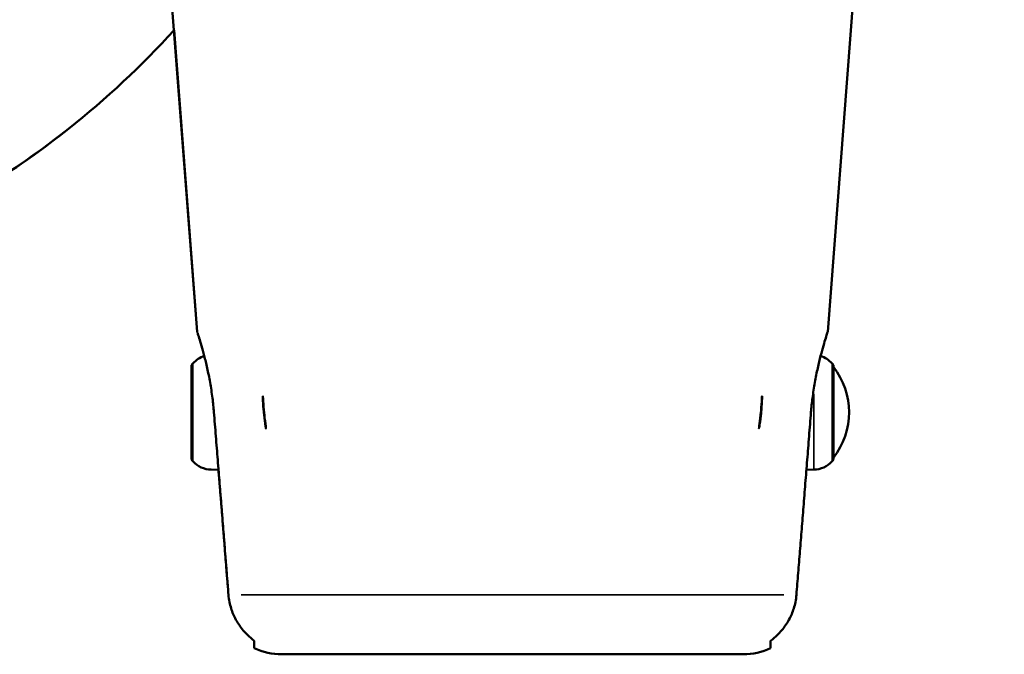
# Model space of a CAD drawing. Units: millimetres. Extents: x 2593 to 35438, y 21605 to 45761.
# Drawn here: x 10640 to 10945, y 25048 to 25245 of the extents above; entities that cross this region are included whole.
import ezdxf

# ---------------------------------------------------------------- set-up
doc = ezdxf.new("R2010")
doc.units = ezdxf.units.MM
doc.header["$LTSCALE"] = 100
doc.layers.get('0').update_dxf_attribs({"lineweight": 25})
doc.layers.add('Visible (ISO)', color=7, linetype='Continuous', lineweight=50)
doc.layers.add('Visible Narrow (ISO)', color=7, linetype='Continuous', lineweight=35)
doc.styles.get("Standard").update_dxf_attribs({"font": 'arial.ttf'})
doc.dimstyles.get("Standard").update_dxf_attribs({"dimtxt": 0.18, "dimasz": 0.18, "dimexe": 0.18, "dimexo": 0.0625, "dimgap": 0.09, "dimtad": 0, "dimtih": 1, "dimtoh": 1, "dimdec": 4, "dimzin": 0, "dimdsep": 46, "dimtxsty": 'Standard', "dimcen": 0.09, "dimadec": 0, "dimazin": 0, "dimtfac": 1, "dimtdec": 4, "dimtofl": 0, "dimtmove": 0, "dimatfit": 3, "dimfxl": 1, "dimtolj": 1, "dimtzin": 0, "dimarcsym": 0})

# ---------------------------------------------------------------- blocks, each defined once
blk = doc.blocks.new('*D9')
at = {"color": 0, "lineweight": -2, "transparency": 16777216}
blk.add_line((3423.21, 26506.43), (17068.13, 26479.09), dxfattribs=at)
at = {"color": 0, "transparency": 16777216}
for points in [[(3423.27, 26536.43), (3423.15, 26476.43), (3243.21, 26506.8)], [(17068.19, 26509.09), (17068.07, 26449.09), (17248.13, 26478.73)]]:
    blk.add_solid(points, dxfattribs=at)
at = {"layer": 'Defpoints', "color": 0, "transparency": 16777216}
for p in [(17248.13, 26478.73), (3233.92, 21869.8), (17238.83, 21841.73)]:
    blk.add_point(p, dxfattribs=at)
at = {"color": 0, "transparency": 16777216, "insert": (10246.19, 26751.46), "char_height": 350, "attachment_point": 5, "rotation": 359.8852}
blk.add_mtext('\\A1;1400', dxfattribs=at)

msp = doc.modelspace()

# ---------------------------------------------------------------- linework, layer by layer
at = {"layer": 'Visible (ISO)'}
for p, q in [((10694.88, 25148.06), (10685.46, 25270.6)), ((10890.27, 25148.06), (10899.69, 25270.53)), ((10694.88, 25148.06), (10687.7, 25241.51)), ((10693.12, 25137.73), (10693.12, 25108.4)), ((10892.03, 25108.4), (10892.03, 25137.73)), ((10699.21, 25105.3), (10701.49, 25105.26)), ((10885.94, 25105.3), (10883.66, 25105.26)), ((10712.58, 25052.27), (10712.58, 25049.97)), ((10712.58, 25052.27), (10712.58, 25049.97)), ((10872.58, 25049.97), (10872.58, 25052.27)), ((10721.1, 25048.07), (10721.1, 25048.07)), ((10864.06, 25048.07), (10721.1, 25048.07))]:
    msp.add_line(p, q, dxfattribs=at)
for centre, radius, start, end in [((10699.35, 25133.09), 7.74, 106.9321, 138.4366), ((10885.81, 25133.09), 7.74, 41.5634, 73.0679), ((10710.66, 25123.07), 22.85, 138.4366, 140.0945), ((10874.5, 25123.07), 22.85, 39.9055, 41.5634), ((10874.01, 25123.07), 22.85, 322.0247, 37.9753), ((10710.66, 25123.07), 22.85, 219.9055, 221.5634), ((10699.35, 25113.04), 7.74, 221.5634, 269), ((10885.81, 25113.04), 7.74, 271, 318.4366), ((10874.5, 25123.07), 22.85, 318.4366, 320.0945), ((10721.1, 25068.07), 20, 244.7841, 270), ((10721.1, 25068.07), 20, 244.7841, 270), ((10864.06, 25068.07), 20, 270, 295.2159)]:
    msp.add_arc(centre, radius, start, end, dxfattribs=at)
for points, knots in [([(10917.67, 25283.36), (10932.54, 25275.39), (10946.45, 25265.75), (10980.94, 25235.54), (10998.8, 25212.37), (11024.12, 25161.52), (11031.74, 25134.52), (11034.19, 25106.83)], [-224.513364, -224.513364, -224.513364, -224.513364, -173.909429, -173.909429, -86.954712, -86.954712, -3.498059, -3.498059, -3.498059, -3.498059]), ([(10453.17, 25153.85), (10489.34, 25149.55), (10526.01, 25152.52), (10595.18, 25172.44), (10627.11, 25188.86), (10666.74, 25220.24), (10677.67, 25230.46), (10687.7, 25241.51)], [-322.653728, -322.653728, -322.653728, -322.653728, -213.386587, -213.386587, -106.693294, -106.693294, -61.746267, -61.746267, -61.746267, -61.746267]), ([(10605.97, 25179.97), (10623.33, 25188.5), (10639.76, 25198.87), (10666.74, 25220.24), (10677.67, 25230.46), (10687.7, 25241.51)], [-164.974416, -164.974416, -164.974416, -164.974416, -106.693294, -106.693294, -61.746267, -61.746267, -61.746267, -61.746267]), ([(10697.09, 25140.5), (10697.09, 25140.52), (10697.08, 25140.54), (10696.78, 25141.69), (10696.49, 25142.75), (10695.95, 25144.63), (10695.7, 25145.44), (10695.3, 25146.76), (10695.14, 25147.25), (10694.93, 25147.9), (10694.88, 25148.06), (10694.88, 25148.07)], [9.371739, 9.371739, 9.371739, 9.371739, 9.381589, 9.381589, 9.862923, 9.862923, 10.344256, 10.344256, 10.82559, 10.82559, 11.296324, 11.296324, 11.296324, 11.296324]), ([(10694.88, 25148.06), (10694.89, 25148.05), (10694.94, 25147.89), (10695.14, 25147.25), (10695.3, 25146.76), (10695.7, 25145.44), (10695.95, 25144.63), (10696.49, 25142.75), (10696.78, 25141.69), (10697.37, 25139.44), (10697.68, 25138.16), (10698.3, 25135.39), (10698.6, 25133.89), (10699.16, 25130.75), (10699.41, 25129.12), (10699.8, 25126), (10699.96, 25124.51), (10700.07, 25123.07)], [3.880958, 3.880958, 3.880958, 3.880958, 4.340404, 4.340404, 4.821737, 4.821737, 5.303071, 5.303071, 5.784404, 5.784404, 6.267491, 6.267491, 6.750577, 6.750577, 7.233663, 7.233663, 7.666991, 7.666991, 7.666991, 7.666991]), ([(10885.08, 25123.07), (10885.2, 25124.51), (10885.35, 25126), (10885.75, 25129.12), (10886, 25130.75), (10886.55, 25133.89), (10886.86, 25135.39), (10887.47, 25138.16), (10887.78, 25139.44), (10888.37, 25141.69), (10888.66, 25142.75), (10889.2, 25144.63), (10889.45, 25145.44), (10889.86, 25146.76), (10890.02, 25147.25), (10890.22, 25147.89), (10890.27, 25148.05), (10890.27, 25148.06)], [7.499003, 7.499003, 7.499003, 7.499003, 7.93233, 7.93233, 8.415416, 8.415416, 8.898503, 8.898503, 9.381589, 9.381589, 9.862923, 9.862923, 10.344256, 10.344256, 10.82559, 10.82559, 11.285035, 11.285035, 11.285035, 11.285035]), ([(10715.52, 25123.07), (10715.52, 25123.11), (10715.51, 25123.16), (10715.41, 25124.32), (10715.32, 25125.55), (10715.26, 25127.03), (10715.25, 25127.42), (10715.24, 25127.81), (10715.24, 25127.92), (10715.24, 25128.01), (10715.24, 25128.04), (10715.25, 25128.06), (10715.25, 25128.06), (10715.25, 25128.06), (10715.25, 25128.06), (10715.25, 25128.06), (10715.25, 25128.06), (10715.25, 25128.07), (10715.25, 25128.07), (10715.25, 25128.07), (10715.25, 25128.06), (10715.25, 25128.06), (10715.25, 25128.06), (10715.25, 25128.06), (10715.25, 25128.06), (10715.25, 25128.06), (10715.25, 25128.06), (10715.25, 25128.06), (10715.25, 25128.06), (10715.25, 25128.05), (10715.25, 25128.04), (10715.26, 25128.01), (10715.26, 25127.97), (10715.27, 25127.86), (10715.27, 25127.73), (10715.29, 25127.43), (10715.31, 25127.01), (10715.41, 25125.31), (10715.5, 25124.16), (10715.72, 25121.84), (10715.85, 25120.75), (10716.08, 25119.03), (10716.14, 25118.63), (10716.18, 25118.34), (10716.19, 25118.23), (10716.2, 25118.13), (10716.21, 25118.1), (10716.21, 25118.08), (10716.21, 25118.08), (10716.21, 25118.07), (10716.21, 25118.07), (10716.21, 25118.07), (10716.21, 25118.07), (10716.21, 25118.07), (10716.21, 25118.07), (10716.21, 25118.07), (10716.21, 25118.07), (10716.21, 25118.07), (10716.21, 25118.07), (10716.21, 25118.07), (10716.21, 25118.07), (10716.21, 25118.07), (10716.21, 25118.07), (10716.21, 25118.07), (10716.21, 25118.07), (10716.21, 25118.07), (10716.2, 25118.07), (10716.2, 25118.07), (10716.2, 25118.08), (10716.2, 25118.09), (10716.19, 25118.13), (10716.18, 25118.16), (10716.16, 25118.28), (10716.14, 25118.41), (10716.06, 25118.85), (10716, 25119.24), (10715.78, 25120.72), (10715.63, 25121.9), (10715.52, 25123.07)], [0.205388, 0.205388, 0.205388, 0.205388, 0.210962, 0.210962, 0.3411148, 0.3411148, 0.37847, 0.37847, 0.3870473, 0.3870473, 0.3890671, 0.3890671, 0.3896752, 0.3896752, 0.3897517, 0.3897517, 0.3897946, 0.3897946, 0.3898247, 0.3898247, 0.3898536, 0.3898536, 0.3898934, 0.3898934, 0.3899727, 0.3899727, 0.3901983, 0.3901983, 0.3905791, 0.3905791, 0.3917518, 0.3917518, 0.3957662, 0.3957662, 0.4106611, 0.4106611, 0.4471263, 0.4471263, 0.5406203, 0.5406203, 0.6291452, 0.6291452, 0.6589832, 0.6589832, 0.6676991, 0.6676991, 0.6701659, 0.6701659, 0.6709133, 0.6709133, 0.6711866, 0.6711866, 0.6712981, 0.6712981, 0.6713434, 0.6713434, 0.6713633, 0.6713633, 0.6713827, 0.6713827, 0.6713827, 0.6714201, 0.6714201, 0.6714761, 0.6714761, 0.6715922, 0.6715922, 0.6719303, 0.6719303, 0.6736743, 0.6736743, 0.677727, 0.677727, 0.6919169, 0.6919169, 0.7405983, 0.7405983, 0.8767707, 0.8767707, 0.8767707, 0.8767707]), ([(10869.63, 25123.07), (10869.62, 25122.96), (10869.61, 25122.85), (10869.49, 25121.63), (10869.34, 25120.45), (10869.12, 25119.01), (10869.07, 25118.67), (10869, 25118.31), (10868.98, 25118.22), (10868.96, 25118.13), (10868.96, 25118.1), (10868.95, 25118.08), (10868.95, 25118.07), (10868.95, 25118.07), (10868.95, 25118.07), (10868.95, 25118.07), (10868.95, 25118.07), (10868.95, 25118.07), (10868.95, 25118.07), (10868.95, 25118.07), (10868.95, 25118.07), (10868.95, 25118.07), (10868.95, 25118.07), (10868.95, 25118.07), (10868.95, 25118.07), (10868.95, 25118.07), (10868.95, 25118.07), (10868.95, 25118.07), (10868.95, 25118.07), (10868.95, 25118.07), (10868.95, 25118.07), (10868.95, 25118.07), (10868.95, 25118.08), (10868.95, 25118.09), (10868.95, 25118.11), (10868.95, 25118.15), (10868.97, 25118.25), (10868.98, 25118.37), (10869.02, 25118.66), (10869.07, 25118.98), (10869.19, 25119.89), (10869.25, 25120.38), (10869.39, 25121.56), (10869.46, 25122.18), (10869.64, 25123.99), (10869.73, 25125.16), (10869.86, 25127.28), (10869.89, 25127.98), (10869.9, 25128.06), (10869.91, 25128.06), (10869.91, 25128.06), (10869.91, 25128.06), (10869.91, 25128.06), (10869.91, 25128.06), (10869.91, 25128.06), (10869.91, 25128.07), (10869.91, 25128.07), (10869.91, 25128.07), (10869.91, 25128.06), (10869.91, 25128.06), (10869.91, 25128.06), (10869.91, 25128.06), (10869.91, 25128.06), (10869.91, 25128.06), (10869.91, 25128.06), (10869.91, 25128.06), (10869.91, 25128.04), (10869.91, 25128.02), (10869.91, 25127.97), (10869.91, 25127.93), (10869.91, 25127.79), (10869.91, 25127.66), (10869.9, 25127.18), (10869.89, 25126.78), (10869.82, 25125.31), (10869.74, 25124.21), (10869.63, 25123.07)], [0.750109, 0.750109, 0.750109, 0.750109, 0.778876, 0.778876, 1.06528, 1.06528, 1.138407, 1.138407, 1.156103, 1.156103, 1.160277, 1.160277, 1.161447, 1.161447, 1.161816, 1.161816, 1.161945, 1.161945, 1.161993, 1.161993, 1.162033, 1.162033, 1.162033, 1.162068, 1.162068, 1.162105, 1.162105, 1.162163, 1.162163, 1.162289, 1.162289, 1.162609, 1.162609, 1.163517, 1.163517, 1.16638, 1.16638, 1.177544, 1.177544, 1.203824, 1.203824, 1.241479, 1.241479, 1.287755, 1.287755, 1.37408, 1.37408, 1.433325, 1.433325, 1.434594, 1.434594, 1.435033, 1.435033, 1.435233, 1.435233, 1.435353, 1.435353, 1.435454, 1.435454, 1.43557, 1.43557, 1.435764, 1.435764, 1.436218, 1.436218, 1.437761, 1.437761, 1.44468, 1.44468, 1.456906, 1.456906, 1.49534, 1.49534, 1.613662, 1.613662, 1.912142, 1.912142, 1.912142, 1.912142]), ([(10712.58, 25052.27), (10711.82, 25052.84), (10711.11, 25053.45), (10709.59, 25054.93), (10708.71, 25055.96), (10707.18, 25058.19), (10706.53, 25059.39), (10705.58, 25061.65), (10705.17, 25062.92), (10704.75, 25064.99), (10704.64, 25065.77), (10704.58, 25066.53)], [10.539043, 10.539043, 10.539043, 10.539043, 10.802232, 10.802232, 11.174353, 11.174353, 11.546473, 11.546473, 11.911374, 11.911374, 12.127506, 12.127506, 12.127506, 12.127506]), ([(10704.58, 25066.53), (10704.64, 25065.77), (10704.75, 25064.99), (10705.17, 25062.92), (10705.58, 25061.65), (10706.53, 25059.39), (10707.18, 25058.19), (10708.71, 25055.96), (10709.59, 25054.93), (10711.11, 25053.45), (10711.82, 25052.84), (10712.58, 25052.27)], [0.148769, 0.148769, 0.148769, 0.148769, 0.364901, 0.364901, 0.729802, 0.729802, 1.101922, 1.101922, 1.474043, 1.474043, 1.737232, 1.737232, 1.737232, 1.737232]), ([(10872.58, 25052.27), (10873.34, 25052.84), (10874.05, 25053.45), (10875.56, 25054.93), (10876.45, 25055.96), (10877.98, 25058.19), (10878.62, 25059.39), (10879.58, 25061.65), (10879.98, 25062.92), (10880.4, 25064.99), (10880.51, 25065.77), (10880.57, 25066.53)], [10.539043, 10.539043, 10.539043, 10.539043, 10.802232, 10.802232, 11.174353, 11.174353, 11.546473, 11.546473, 11.911374, 11.911374, 12.127506, 12.127506, 12.127506, 12.127506])]:
    msp.add_open_spline(points, degree=3, knots=knots, dxfattribs=at)
for points, weights in [([(10700.07, 25123.07), (10702.38, 25094.09), (10704.58, 25066.53)], [1, 1.00029035042, 1]), ([(10880.57, 25066.53), (10882.78, 25094.09), (10885.08, 25123.07)], [1, 1.00029035031, 1]), ([(10704.58, 25066.53), (10703.06, 25085.56), (10701.49, 25105.26)], [1, 1.00020045276, 1.00012412738])]:
    msp.add_rational_spline(points, weights, degree=2, dxfattribs=at)
at = {"layer": 'Visible Narrow (ISO)'}
for p, q in [((10693.56, 25138.04), (10693.56, 25108.09)), ((10891.6, 25108.09), (10891.6, 25138.04)), ((10885.94, 25105.39), (10885.94, 25128.67)), ((10715.6, 25123.07), (10715.53, 25123.07)), ((10869.63, 25123.07), (10869.55, 25123.07)), ((10708.52, 25066.53), (10876.63, 25066.53))]:
    msp.add_line(p, q, dxfattribs=at)

# ---------------------------------------------------------------- dimensions: what is measured, and where the dimension line sits
dim = msp.add_aligned_dim(p1=(3233.92, 21869.8), p2=(17238.83, 21841.73), distance=4637, dimstyle='Standard', override={"dimtxt": 350, "dimasz": 180, "dimgap": 80, "dimtad": 1, "dimtih": 0, "dimtoh": 0, "dimdec": 0, "dimlfac": 0.1, "dimrnd": 5, "dimse1": 1, "dimse2": 1})
dim.commit()
dim.dimension.update_dxf_attribs({"geometry": '*D9', "text_midpoint": (10246.19, 26751.46)})

doc.saveas('drawing.dxf')
